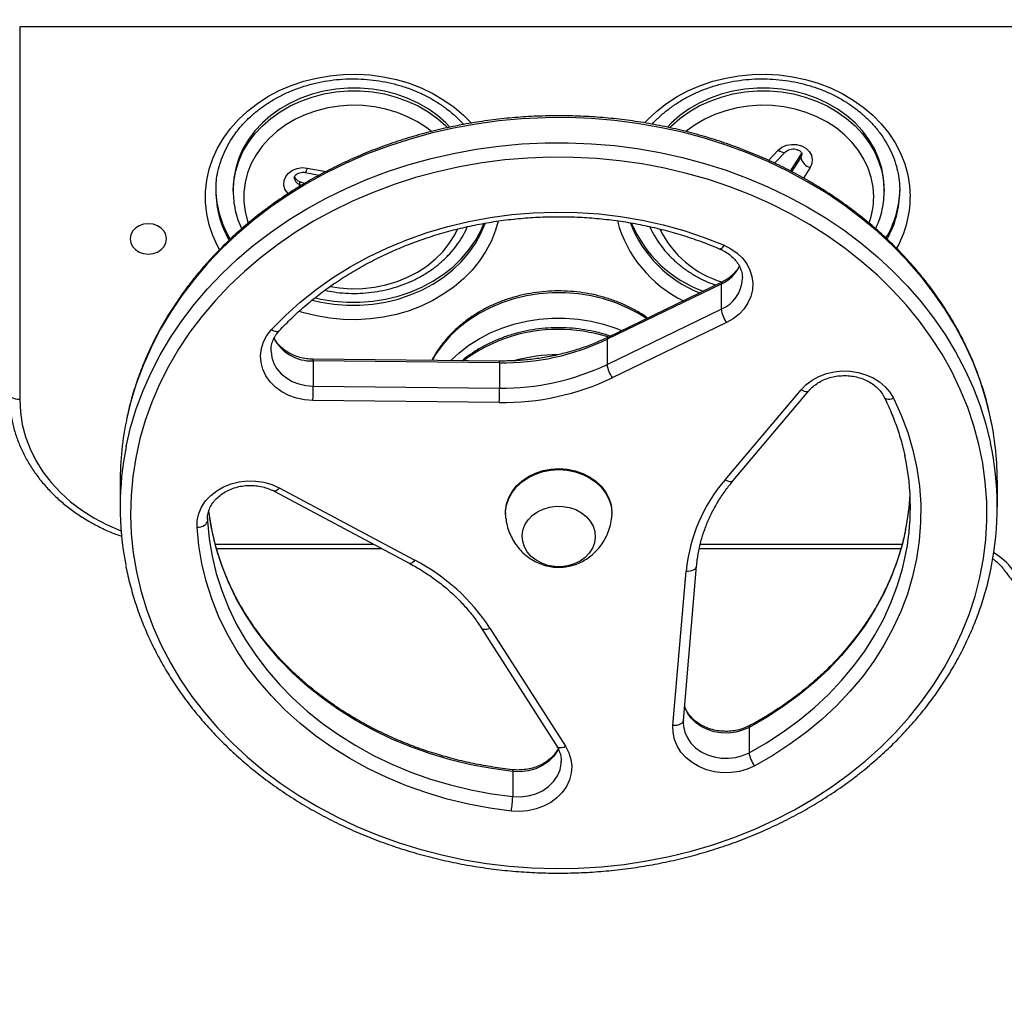
# Model space of a CAD drawing. Units: millimetres. Extents: x -350 to 793, y 90 to 842.
# Drawn here: x 372 to 400, y 237 to 265 of the extents above; entities that cross this region are included whole.
import ezdxf

# ---------------------------------------------------------------- set-up
doc = ezdxf.new("R2010")
doc.units = ezdxf.units.MM
doc.header["$LTSCALE"] = 45
doc.header["$PDSIZE"] = -1
doc.layers.add('VP-DIM', color=7, linetype='Continuous')
doc.layers.add('VP-EQ', color=7, linetype='Continuous', true_color=0x8a3492)
doc.dimstyles.get("Standard").update_dxf_attribs({"dimtxt": 14, "dimasz": 20, "dimexe": 20, "dimexo": 50, "dimgap": 20, "dimtad": 0, "dimdec": 0, "dimzin": 0, "dimdsep": 46, "dimtxsty": 'Standard', "dimcen": -0.09, "dimadec": 0, "dimazin": 0, "dimtfac": 1, "dimtdec": 4, "dimtofl": 0, "dimtmove": 0, "dimatfit": 3, "dimfxl": 70, "dimfxlon": 1, "dimtolj": 1, "dimtzin": 0, "dimarcsym": 0})

# ---------------------------------------------------------------- blocks, each defined once
blk = doc.blocks.new('*D993')
at = {"layer": 'Defpoints', "color": 0}
for p in [(350.839, 283.39), (386.584, 240.837), (691.607, 240.837)]:
    blk.add_point(p, dxfattribs=at)
at = {"layer": 'VP-DIM', "color": 0, "lineweight": -2}
for p, q in [((691.607, 303.39), (691.607, 323.39)), ((621.607, 283.39), (711.607, 283.39)), ((621.607, 240.837), (711.607, 240.837)), ((691.607, 220.837), (691.607, 200.837))]:
    blk.add_line(p, q, dxfattribs=at)
at = {"layer": 'VP-DIM', "color": 0}
for points in [[(688.274, 303.39), (694.94, 303.39), (691.607, 283.39)], [(694.94, 220.837), (688.274, 220.837), (691.607, 240.837)]]:
    blk.add_solid(points, dxfattribs=at)
at = {"layer": 'VP-DIM', "color": 0, "insert": (691.607, 260.394), "char_height": 14, "attachment_point": 5, "rotation": 90}
blk.add_mtext('\\A1;45', dxfattribs=at)
blk = doc.blocks.new('*D994')
at = {"layer": 'Defpoints', "color": 0}
for p in [(187.866, 588.62), (187.866, 262.117), (612.865, 262.117)]:
    blk.add_point(p, dxfattribs=at)
at = {"layer": 'VP-DIM', "color": 0, "lineweight": -2}
for p, q in [((187.866, 518.62), (187.866, 608.62)), ((612.865, 518.62), (612.865, 608.62)), ((207.866, 588.62), (358.737, 588.62)), ((592.865, 588.62), (436.071, 588.62))]:
    blk.add_line(p, q, dxfattribs=at)
at = {"layer": 'VP-DIM', "color": 0}
for points in [[(207.866, 591.954), (207.866, 585.287), (187.866, 588.62)], [(592.865, 585.287), (592.865, 591.954), (612.865, 588.62)]]:
    blk.add_solid(points, dxfattribs=at)
at = {"layer": 'VP-DIM', "color": 0, "insert": (397.404, 588.62), "char_height": 14, "attachment_point": 5}
blk.add_mtext('\\A1;425', dxfattribs=at)
blk = doc.blocks.new('RB1340_')
at = {"color": 0, "linetype": 'Continuous', "lineweight": 25}
for p, q in [((129.054, -0.369), (71.654, -0.369)), ((71.654, -0.369), (71.654, -11.084)), ((93.185, -4.207), (93.467, -3.914)), ((93.363, -4.287), (93.683, -3.955)), ((93.817, -4.514), (94.117, -4.047)), ((93.857, -4.534), (94.117, -4.131)), ((94.117, -4.047), (94.14, -3.995)), ((94.117, -4.047), (94.117, -4.131)), ((79.923, -4.426), (80.463, -4.53)), ((94.382, -4.415), (94.189, -4.715)), ((79.7, -4.811), (79.7, -4.895)), ((79.7, -4.811), (79.855, -4.867)), ((79.866, -4.554), (80.268, -4.631)), ((77.297, -4.951), (77.294, -5.092)), ((77.794, -5.008), (77.794, -5.092)), ((77.794, -5.092), (77.794, -5.067)), ((79.7, -4.895), (79.766, -4.919)), ((96.513, -5.092), (96.513, -5.008)), ((91.828, -7.761), (88.544, -9.351)), ((91.849, -7.707), (88.564, -9.296)), ((91.828, -7.761), (91.828, -8.485)), ((88.544, -10.075), (91.828, -8.485)), ((91.979, -8.868), (88.695, -10.457)), ((88.544, -9.351), (88.544, -10.075)), ((85.449, -9.977), (80.091, -9.922)), ((80.092, -9.973), (80.092, -10.697)), ((85.449, -10.028), (80.092, -9.973)), ((85.449, -10.028), (85.449, -10.752)), ((80.092, -10.697), (85.449, -10.752)), ((91.942, -13.388), (94.122, -10.802)), ((92.171, -13.415), (94.351, -10.828)), ((85.446, -11.168), (80.088, -11.113)), ((74.542, -13.45), (74.542, -14.174)), ((99.767, -14.174), (99.767, -13.45)), ((78.975, -13.72), (82.874, -15.8)), ((79.116, -13.622), (83.016, -15.702)), ((85.624, -14.341), (85.624, -14.369)), ((88.684, -14.369), (88.684, -14.341)), ((77.052, -14.531), (77.053, -14.577)), ((77.053, -14.495), (77.053, -14.577)), ((77.28, -15.237), (81.818, -15.237)), ((91.228, -15.237), (97.029, -15.237)), ((77.315, -15.369), (82.067, -15.369)), ((91.195, -15.369), (96.992, -15.369)), ((90.44, -20.458), (90.819, -16.019)), ((90.739, -20.316), (91.118, -15.877)), ((84.924, -17.648), (87.096, -21.049)), ((85.177, -17.653), (87.349, -21.054)), ((90.736, -20.357), (90.736, -20.38)), ((90.738, -20.36), (90.739, -20.316)), ((92.626, -20.513), (92.626, -21.237)), ((85.831, -21.777), (85.831, -22.501))]:
    blk.add_line(p, q, dxfattribs=at)
at = {"color": 0, "linetype": 'Continuous', "lineweight": 25, "flags": 128}
for points in [[(77.402, -6.769), (77.345, -6.666), (77.208, -6.366), (77.103, -6.056), (77.033, -5.74), (76.998, -5.42), (76.998, -5.098), (77.033, -4.778), (77.103, -4.462), (77.208, -4.153), (77.345, -3.852), (77.516, -3.564), (77.717, -3.289), (77.947, -3.031), (78.205, -2.791), (78.488, -2.571), (78.793, -2.374), (79.119, -2.201), (79.463, -2.053), (79.821, -1.932), (80.191, -1.838), (80.57, -1.773), (80.955, -1.736), (81.342, -1.729), (81.728, -1.751), (82.11, -1.802), (82.485, -1.881), (82.85, -1.989), (83.201, -2.124), (83.536, -2.284), (83.852, -2.47), (84.147, -2.678), (84.417, -2.908), (84.642, -3.136)], [(89.622, -3.127), (89.713, -3.031), (89.971, -2.791), (90.254, -2.571), (90.56, -2.374), (90.886, -2.201), (91.229, -2.053), (91.588, -1.932), (91.958, -1.838), (92.337, -1.773), (92.721, -1.736), (93.108, -1.729), (93.494, -1.751), (93.876, -1.802), (94.251, -1.881), (94.616, -1.989), (94.967, -2.124), (95.302, -2.284), (95.619, -2.47), (95.913, -2.678), (96.184, -2.908), (96.428, -3.158), (96.644, -3.424), (96.83, -3.706), (96.984, -4.001), (97.105, -4.306), (97.192, -4.62), (97.245, -4.938), (97.263, -5.259)], [(84.027, -3.25), (83.908, -3.128), (83.665, -2.916), (83.398, -2.725), (83.109, -2.558), (82.801, -2.416), (82.477, -2.301), (82.141, -2.213), (81.796, -2.154), (81.446, -2.125), (81.094, -2.125), (80.744, -2.154), (80.399, -2.213), (80.063, -2.301), (79.739, -2.416), (79.431, -2.558), (79.142, -2.725), (78.875, -2.916), (78.632, -3.128), (78.417, -3.359), (78.23, -3.607), (78.075, -3.87), (77.953, -4.144), (77.865, -4.427), (77.811, -4.716), (77.794, -5.008)], [(77.794, -5.067), (77.811, -4.8), (77.865, -4.511), (77.953, -4.228), (78.075, -3.953), (78.23, -3.691), (78.417, -3.442), (78.632, -3.211), (78.875, -2.999), (79.142, -2.809), (79.431, -2.642), (79.739, -2.5), (80.063, -2.384), (80.399, -2.297), (80.744, -2.238), (81.094, -2.208), (81.446, -2.208), (81.796, -2.238), (82.141, -2.297), (82.477, -2.384), (82.801, -2.5), (83.109, -2.642), (83.398, -2.809), (83.665, -2.999), (83.908, -3.211), (83.963, -3.266)], [(96.513, -5.008), (96.495, -4.716), (96.442, -4.427), (96.353, -4.144), (96.231, -3.87), (96.076, -3.607), (95.89, -3.359), (95.674, -3.128), (95.431, -2.916), (95.164, -2.725), (94.875, -2.558), (94.567, -2.416), (94.244, -2.301), (93.908, -2.213), (93.563, -2.154), (93.212, -2.125), (92.86, -2.125), (92.51, -2.154), (92.165, -2.213), (91.829, -2.301), (91.505, -2.416), (91.197, -2.558), (90.908, -2.725), (90.641, -2.916), (90.399, -3.128), (90.28, -3.249)], [(90.343, -3.266), (90.399, -3.211), (90.641, -2.999), (90.908, -2.809), (91.197, -2.642), (91.505, -2.5), (91.829, -2.384), (92.165, -2.297), (92.51, -2.238), (92.86, -2.208), (93.212, -2.208), (93.563, -2.238), (93.908, -2.297), (94.244, -2.384), (94.567, -2.5), (94.875, -2.642), (95.164, -2.809), (95.431, -2.999), (95.674, -3.211), (95.89, -3.442), (96.076, -3.691), (96.231, -3.953), (96.353, -4.228), (96.442, -4.511), (96.495, -4.8), (96.513, -5.092)], [(83.493, -3.374), (83.362, -3.274), (83.096, -3.1), (82.809, -2.951), (82.505, -2.828), (82.187, -2.733), (81.859, -2.666), (81.523, -2.629), (81.185, -2.622), (80.848, -2.644), (80.516, -2.696), (80.192, -2.777), (79.881, -2.886), (79.585, -3.022), (79.308, -3.184), (79.054, -3.369), (78.825, -3.575), (78.623, -3.801), (78.451, -4.043), (78.312, -4.298), (78.205, -4.565), (78.134, -4.839), (78.098, -5.119), (78.098, -5.399), (78.134, -5.679), (78.205, -5.953), (78.224, -6.007)], [(96.213, -5.259), (96.195, -4.979), (96.141, -4.701), (96.052, -4.43), (95.929, -4.169), (95.773, -3.92), (95.586, -3.686), (95.37, -3.469), (95.128, -3.274), (94.862, -3.1), (94.575, -2.951), (94.271, -2.828), (93.953, -2.733), (93.625, -2.666), (93.29, -2.629), (92.952, -2.622), (92.615, -2.644), (92.282, -2.696), (91.959, -2.777), (91.647, -2.886), (91.351, -3.022), (91.075, -3.184), (90.82, -3.369), (90.813, -3.375)], [(99.594, -11.72), (99.571, -11.613), (99.437, -11.071), (99.269, -10.536), (99.067, -10.009), (98.832, -9.492), (98.564, -8.986), (98.265, -8.492), (97.934, -8.011), (97.574, -7.547), (97.184, -7.098), (96.766, -6.667), (96.322, -6.255), (95.852, -5.863), (95.358, -5.493), (94.841, -5.144), (94.303, -4.819), (93.744, -4.518), (93.167, -4.241), (92.574, -3.99), (91.965, -3.766), (91.343, -3.569), (90.71, -3.399), (90.066, -3.257), (89.414, -3.143), (88.756, -3.059), (88.094, -3.003), (87.429, -2.976), (86.763, -2.979), (86.098, -3.011), (85.436, -3.071), (84.779, -3.161), (84.129, -3.28), (83.487, -3.426), (82.855, -3.601), (82.235, -3.803), (81.629, -4.032), (81.039, -4.288), (80.465, -4.569), (79.91, -4.874), (79.375, -5.204), (78.862, -5.556), (78.372, -5.931), (77.907, -6.326), (77.467, -6.741), (77.054, -7.175), (76.669, -7.627), (76.314, -8.095), (75.989, -8.577), (75.695, -9.073), (75.433, -9.582), (75.203, -10.101), (75.007, -10.63), (74.845, -11.166), (74.735, -11.623)], [(74.714, -12.446), (74.717, -12.433), (74.845, -11.89), (75.007, -11.353), (75.203, -10.825), (75.433, -10.306), (75.695, -9.797), (75.989, -9.301), (76.314, -8.818), (76.669, -8.351), (77.054, -7.899), (77.467, -7.465), (77.907, -7.05), (78.372, -6.655), (78.862, -6.28), (79.375, -5.928), (79.91, -5.598), (80.465, -5.292), (81.039, -5.012), (81.629, -4.756), (82.235, -4.527), (82.855, -4.325), (83.487, -4.15), (84.129, -4.004), (84.779, -3.885), (85.436, -3.795), (86.098, -3.735), (86.763, -3.703), (87.429, -3.7), (88.094, -3.727), (88.756, -3.783), (89.414, -3.867), (90.066, -3.981), (90.71, -4.123), (91.343, -4.292), (91.965, -4.49), (92.574, -4.714), (93.167, -4.965), (93.744, -5.241), (94.303, -5.543), (94.841, -5.868), (95.358, -6.217), (95.852, -6.587), (96.322, -6.979), (96.766, -7.391), (97.184, -7.822), (97.574, -8.27), (97.934, -8.735), (98.265, -9.216), (98.564, -9.709), (98.832, -10.216), (99.067, -10.733), (99.269, -11.26), (99.437, -11.795), (99.571, -12.337), (99.572, -12.338)], [(93.467, -3.914), (93.574, -3.83), (93.704, -3.772), (93.848, -3.745), (93.995, -3.75), (94.135, -3.788), (94.258, -3.856), (94.355, -3.948), (94.419, -4.058), (94.446, -4.178), (94.433, -4.3), (94.382, -4.415)], [(93.467, -3.914), (93.513, -3.942), (93.557, -3.961), (93.597, -3.973), (93.633, -3.976), (93.662, -3.97), (93.683, -3.956)], [(95.491, -21.867), (95.965, -21.484), (96.414, -21.081), (96.837, -20.658), (97.231, -20.218), (97.596, -19.76), (97.931, -19.286), (98.235, -18.799), (98.508, -18.298), (98.747, -17.786), (98.953, -17.265), (99.125, -16.734), (99.262, -16.197), (99.365, -15.655), (99.432, -15.109), (99.464, -14.56), (99.46, -14.011), (99.421, -13.463), (99.347, -12.917), (99.237, -12.376), (99.093, -11.84), (98.914, -11.311), (98.701, -10.791), (98.455, -10.281), (98.177, -9.783), (97.866, -9.298), (97.525, -8.828), (97.154, -8.374), (96.754, -7.937), (96.326, -7.518), (95.872, -7.119), (95.393, -6.74), (94.89, -6.384), (94.364, -6.051), (93.818, -5.741), (93.253, -5.457), (92.67, -5.197), (92.071, -4.965), (91.458, -4.759), (90.832, -4.581), (90.196, -4.431), (89.552, -4.31), (88.9, -4.217), (88.243, -4.154), (87.583, -4.12), (86.922, -4.116), (86.262, -4.141), (85.604, -4.195), (84.951, -4.279), (84.303, -4.392), (83.665, -4.533), (83.036, -4.703), (82.419, -4.901), (81.816, -5.125), (81.228, -5.377), (80.657, -5.654), (80.105, -5.956), (79.573, -6.282), (79.064, -6.632), (78.577, -7.004), (78.115, -7.397), (77.679, -7.81), (77.271, -8.241), (76.891, -8.691), (76.541, -9.157), (76.221, -9.637), (75.933, -10.131), (75.677, -10.638), (75.454, -11.155), (75.265, -11.681), (75.111, -12.215), (74.991, -12.755), (74.906, -13.3), (74.856, -13.847), (74.842, -14.396), (74.863, -14.945), (74.92, -15.492), (75.012, -16.036), (75.139, -16.575), (75.301, -17.107), (75.497, -17.632), (75.726, -18.147), (75.988, -18.651), (76.283, -19.142), (76.609, -19.62), (76.965, -20.083), (77.351, -20.529), (77.765, -20.957), (78.206, -21.366), (78.673, -21.755), (79.165, -22.122), (79.679, -22.467), (80.215, -22.789), (80.771, -23.086), (81.345, -23.358), (81.936, -23.604), (82.542, -23.823), (83.162, -24.015), (83.793, -24.179), (84.433, -24.315), (85.082, -24.422), (85.736, -24.5), (86.395, -24.548), (87.056, -24.567), (87.717, -24.557), (88.376, -24.517), (89.032, -24.448), (89.682, -24.35), (90.326, -24.223), (90.96, -24.067), (91.583, -23.883), (92.193, -23.672), (92.789, -23.434), (93.368, -23.17), (93.93, -22.88), (94.472, -22.566), (94.993, -22.227), (95.491, -21.867)], [(94.117, -4.131), (94.145, -4.058), (94.147, -4.033)], [(79.377, -5.164), (79.353, -5.138), (79.283, -5.03), (79.251, -4.91), (79.258, -4.788), (79.305, -4.672), (79.386, -4.57), (79.498, -4.489), (79.631, -4.437), (79.776, -4.415), (79.923, -4.426)], [(79.693, -4.96), (79.697, -4.932), (79.7, -4.895)], [(78.896, -9.073), (79.294, -8.668), (79.721, -8.284), (80.175, -7.923), (80.654, -7.584), (81.157, -7.27), (81.683, -6.982), (82.228, -6.721), (82.791, -6.488), (83.37, -6.284), (83.962, -6.108), (84.567, -5.963), (85.181, -5.849), (85.802, -5.765), (86.428, -5.713), (87.056, -5.692), (87.685, -5.703), (88.313, -5.746), (88.935, -5.82), (89.552, -5.925), (90.159, -6.06), (90.756, -6.226), (91.34, -6.422), (91.908, -6.646)], [(75.879, -6.464), (75.861, -6.351), (75.809, -6.246), (75.725, -6.156), (75.617, -6.086), (75.49, -6.043), (75.354, -6.028), (75.218, -6.043), (75.092, -6.086), (74.983, -6.156), (74.9, -6.246), (74.847, -6.351), (74.829, -6.464), (74.847, -6.577), (74.9, -6.682), (74.983, -6.772), (75.092, -6.842), (75.218, -6.885), (75.354, -6.9), (75.49, -6.885), (75.617, -6.842), (75.725, -6.772), (75.809, -6.682), (75.861, -6.577), (75.879, -6.464)], [(85.413, -5.954), (85.339, -6.212), (85.217, -6.517), (85.063, -6.812), (84.877, -7.094), (84.662, -7.361), (84.417, -7.61), (84.147, -7.84), (83.852, -8.048), (83.536, -8.234), (83.201, -8.394), (82.85, -8.529), (82.485, -8.637), (82.11, -8.716), (81.728, -8.767), (81.342, -8.789), (80.955, -8.782), (80.57, -8.746), (80.191, -8.68), (79.821, -8.586), (79.695, -8.547)], [(80.072, -8.226), (80.313, -8.282), (80.683, -8.341), (81.057, -8.37), (81.433, -8.37), (81.807, -8.341), (82.177, -8.282), (82.537, -8.194), (82.886, -8.077), (83.221, -7.934), (83.537, -7.766), (83.833, -7.572), (84.105, -7.357), (84.351, -7.121), (84.569, -6.866), (84.757, -6.596), (84.913, -6.312), (85.036, -6.017), (85.037, -6.016)], [(80.155, -8.163), (80.313, -8.198), (80.683, -8.257), (81.057, -8.287), (81.433, -8.287), (81.807, -8.257), (82.177, -8.198), (82.537, -8.11), (82.886, -7.994), (83.221, -7.851), (83.537, -7.682), (83.833, -7.489), (84.105, -7.273), (84.351, -7.037), (84.569, -6.783), (84.757, -6.512), (84.913, -6.228), (85.003, -6.024)], [(80.594, -7.837), (80.848, -7.874), (81.185, -7.896), (81.523, -7.889), (81.859, -7.852), (82.187, -7.785), (82.505, -7.69), (82.809, -7.567), (83.096, -7.418), (83.362, -7.245), (83.604, -7.049), (83.82, -6.833), (84.007, -6.598), (84.163, -6.349), (84.243, -6.187)], [(91.908, -6.646), (91.881, -6.686), (91.855, -6.718), (91.832, -6.741), (91.811, -6.754), (91.794, -6.756), (91.79, -6.755)], [(91.908, -6.646), (92.106, -6.747), (92.284, -6.872), (92.436, -7.018), (92.561, -7.182), (92.653, -7.36), (92.712, -7.547), (92.736, -7.739), (92.725, -7.932), (92.678, -8.122), (92.597, -8.303), (92.483, -8.472), (92.34, -8.625), (92.171, -8.758), (91.979, -8.868)], [(89.679, -8.757), (89.444, -8.61), (89.127, -8.444), (88.793, -8.303), (88.444, -8.189), (88.083, -8.102), (87.715, -8.044), (87.342, -8.015), (86.967, -8.015), (86.593, -8.044), (86.225, -8.102), (85.865, -8.189), (85.516, -8.303), (85.181, -8.444), (84.864, -8.61), (84.567, -8.8), (84.293, -9.012), (84.044, -9.245), (83.822, -9.496), (83.629, -9.763), (83.514, -9.957)], [(84.05, -9.963), (84.293, -9.736), (84.567, -9.524), (84.864, -9.334), (85.181, -9.167), (85.516, -9.027), (85.865, -8.913), (86.225, -8.826), (86.593, -8.768), (86.967, -8.739), (87.342, -8.739), (87.715, -8.768), (88.083, -8.826), (88.444, -8.913), (88.793, -9.027), (88.972, -9.098)], [(80.088, -11.113), (79.848, -11.095), (79.614, -11.045), (79.393, -10.966), (79.189, -10.859), (79.009, -10.726), (78.855, -10.572), (78.733, -10.399), (78.645, -10.212), (78.594, -10.017), (78.58, -9.817), (78.605, -9.618), (78.667, -9.424), (78.765, -9.241), (78.896, -9.073)], [(78.896, -9.073), (78.942, -9.099), (78.987, -9.118), (79.028, -9.129), (79.064, -9.131), (79.094, -9.125), (79.116, -9.11), (79.116, -9.11)], [(78.88, -9.679), (78.881, -9.705), (78.904, -9.877), (78.962, -10.043), (79.053, -10.199), (79.174, -10.34), (79.323, -10.462), (79.494, -10.561), (79.683, -10.634), (79.884, -10.68), (80.092, -10.697)], [(94.122, -10.802), (94.269, -10.652), (94.443, -10.523), (94.638, -10.417), (94.85, -10.337), (95.074, -10.285), (95.306, -10.262), (95.538, -10.269), (95.767, -10.305), (95.987, -10.369), (96.192, -10.46), (96.378, -10.577), (96.541, -10.715), (96.676, -10.873), (96.781, -11.045)], [(71.654, -11.084), (71.596, -11.08), (71.539, -11.071), (71.488, -11.055), (71.442, -11.035), (71.405, -11.009), (71.377, -10.98), (71.36, -10.949), (71.354, -10.916)], [(94.122, -10.802), (94.17, -10.826), (94.216, -10.844), (94.258, -10.853), (94.295, -10.854), (94.326, -10.846), (94.349, -10.83), (94.351, -10.828)], [(96.513, -11.012), (96.525, -11.03), (96.551, -11.05), (96.585, -11.063), (96.627, -11.07), (96.675, -11.069), (96.727, -11.061), (96.781, -11.045)], [(71.654, -11.084), (71.673, -11.446), (71.73, -11.805), (71.825, -12.158), (71.956, -12.504), (72.123, -12.839), (72.324, -13.16), (72.558, -13.466), (72.824, -13.753), (73.119, -14.02), (73.44, -14.265), (73.786, -14.485), (74.154, -14.68), (74.541, -14.847), (74.569, -14.858)], [(96.781, -11.045), (97.003, -11.534), (97.189, -12.033), (97.339, -12.541), (97.451, -13.055), (97.526, -13.574), (97.563, -14.096), (97.561, -14.618), (97.522, -15.14), (97.445, -15.659), (97.331, -16.172), (97.179, -16.68), (96.99, -17.178), (96.766, -17.667), (96.507, -18.143), (96.213, -18.605), (95.887, -19.052), (95.528, -19.481), (95.139, -19.892), (94.721, -20.282), (94.275, -20.651), (93.803, -20.997), (93.307, -21.318), (92.789, -21.614)], [(85.624, -14.341), (85.626, -14.283), (85.654, -14.09), (85.718, -13.903), (85.815, -13.726), (85.944, -13.563), (86.101, -13.419), (86.283, -13.296), (86.485, -13.198), (86.703, -13.127), (86.931, -13.084), (87.165, -13.07), (87.398, -13.086), (87.626, -13.132), (87.843, -13.206), (88.043, -13.306), (88.223, -13.431), (88.377, -13.577), (88.503, -13.741), (88.598, -13.92), (88.658, -14.108), (88.683, -14.301), (88.684, -14.341)], [(85.632, -14.497), (85.626, -14.311), (85.654, -14.118), (85.718, -13.931), (85.815, -13.754), (85.944, -13.591), (86.101, -13.447), (86.283, -13.324), (86.485, -13.226), (86.703, -13.154), (86.931, -13.111), (87.165, -13.098), (87.398, -13.114), (87.626, -13.16), (87.843, -13.234), (88.043, -13.334), (88.223, -13.459), (88.377, -13.605), (88.503, -13.769), (88.598, -13.947), (88.658, -14.135), (88.683, -14.329), (88.676, -14.496)], [(76.754, -14.756), (76.761, -14.557), (76.805, -14.361), (76.886, -14.174), (77.001, -13.999), (77.147, -13.841), (77.321, -13.704), (77.519, -13.591), (77.735, -13.505), (77.965, -13.448), (78.202, -13.422), (78.442, -13.427), (78.678, -13.462), (78.904, -13.528), (79.116, -13.622)], [(91.942, -13.388), (91.99, -13.413), (92.036, -13.43), (92.078, -13.44), (92.116, -13.44), (92.146, -13.433), (92.169, -13.417), (92.171, -13.415)], [(79.116, -13.622), (79.084, -13.66), (79.054, -13.69), (79.026, -13.711), (79.001, -13.722), (78.981, -13.722), (78.975, -13.72)], [(87.227, -15.89), (87.034, -15.887), (86.844, -15.853), (86.665, -15.792), (86.503, -15.704), (86.362, -15.593), (86.249, -15.462), (86.167, -15.317), (86.118, -15.161), (86.104, -15), (86.127, -14.841), (86.184, -14.687), (86.274, -14.544), (86.395, -14.418), (86.541, -14.312), (86.708, -14.231), (86.89, -14.176), (87.081, -14.15), (87.275, -14.154), (87.464, -14.187), (87.643, -14.249), (87.806, -14.336), (87.946, -14.447), (88.059, -14.578), (88.142, -14.724), (88.19, -14.879), (88.204, -15.04), (88.182, -15.2), (88.124, -15.354), (88.034, -15.496), (87.914, -15.622), (87.768, -15.728), (87.601, -15.81), (87.419, -15.864), (87.227, -15.89)], [(87.227, -15.89), (87.034, -15.887), (86.844, -15.853), (86.665, -15.792), (86.503, -15.704), (86.362, -15.593), (86.249, -15.462), (86.167, -15.317), (86.118, -15.161), (86.104, -15), (86.127, -14.841), (86.184, -14.687), (86.274, -14.544), (86.395, -14.418), (86.541, -14.312), (86.708, -14.231), (86.89, -14.176), (87.081, -14.15), (87.275, -14.154), (87.464, -14.187), (87.643, -14.249), (87.806, -14.336), (87.946, -14.447), (88.059, -14.578), (88.142, -14.724), (88.19, -14.879), (88.204, -15.04), (88.182, -15.2), (88.124, -15.354), (88.034, -15.496), (87.914, -15.622), (87.768, -15.728), (87.601, -15.81), (87.419, -15.864), (87.227, -15.89)], [(85.831, -21.777), (85.228, -21.695), (84.631, -21.584), (84.043, -21.442), (83.467, -21.271), (82.905, -21.072), (82.358, -20.844), (81.828, -20.59), (81.318, -20.309), (80.829, -20.004), (80.364, -19.674), (79.923, -19.322), (79.509, -18.948), (79.123, -18.554), (78.766, -18.141), (78.44, -17.711), (78.145, -17.265), (77.884, -16.806), (77.657, -16.334), (77.464, -15.852), (77.307, -15.361), (77.186, -14.863), (77.101, -14.36), (77.09, -14.268)], [(76.754, -14.756), (76.812, -14.75), (76.868, -14.739), (76.92, -14.721), (76.965, -14.699), (77.003, -14.672), (77.03, -14.642), (77.047, -14.61), (77.053, -14.577)], [(77.053, -14.577), (77.101, -15.084), (77.186, -15.587), (77.307, -16.085), (77.464, -16.576), (77.657, -17.058), (77.884, -17.53), (78.145, -17.989), (78.44, -18.435), (78.766, -18.865), (79.123, -19.277), (79.509, -19.672), (79.923, -20.045), (80.364, -20.398), (80.829, -20.728), (81.318, -21.033), (81.828, -21.314), (82.358, -21.568), (82.905, -21.796), (83.467, -21.995), (84.043, -22.166), (84.631, -22.308), (85.228, -22.419), (85.831, -22.501)], [(85.792, -22.915), (85.171, -22.831), (84.556, -22.716), (83.951, -22.57), (83.358, -22.394), (82.779, -22.189), (82.215, -21.955), (81.67, -21.693), (81.145, -21.404), (80.642, -21.089), (80.162, -20.75), (79.708, -20.387), (79.282, -20.002), (78.884, -19.596), (78.517, -19.171), (78.181, -18.728), (77.878, -18.27), (77.609, -17.797), (77.375, -17.311), (77.176, -16.814), (77.015, -16.309), (76.89, -15.796), (76.803, -15.278), (76.754, -14.756)], [(97.129, -14.834), (97.037, -15.229), (96.89, -15.721), (96.707, -16.205), (96.489, -16.68), (96.237, -17.142), (95.952, -17.591), (95.635, -18.025), (95.287, -18.442), (94.909, -18.841), (94.503, -19.22), (94.07, -19.578), (93.612, -19.914), (93.13, -20.226), (92.626, -20.513)], [(83.016, -15.702), (82.984, -15.74), (82.954, -15.77), (82.926, -15.791), (82.901, -15.802), (82.881, -15.802), (82.874, -15.8)], [(92.626, -21.237), (93.13, -20.95), (93.612, -20.638), (94.07, -20.302), (94.503, -19.944), (94.909, -19.565), (95.287, -19.166), (95.635, -18.749), (95.952, -18.315), (96.237, -17.866), (96.489, -17.404), (96.707, -16.929), (96.89, -16.445), (97.037, -15.953), (97.11, -15.646)], [(90.819, -16.019), (90.877, -16.019), (90.934, -16.013), (90.985, -16), (91.031, -15.982), (91.068, -15.959), (91.095, -15.932), (91.112, -15.901), (91.118, -15.877)], [(84.924, -17.648), (84.932, -17.658), (84.957, -17.676), (84.989, -17.687), (85.03, -17.69), (85.075, -17.685), (85.125, -17.673), (85.177, -17.653)], [(92.626, -20.513), (92.442, -20.594), (92.244, -20.648), (92.037, -20.673), (91.829, -20.669), (91.624, -20.636), (91.429, -20.574), (91.25, -20.486), (91.091, -20.373), (90.957, -20.24), (90.853, -20.09), (90.78, -19.928), (90.774, -19.907)], [(90.739, -20.316), (90.733, -20.341), (90.716, -20.371), (90.689, -20.398), (90.651, -20.421), (90.606, -20.439), (90.554, -20.452), (90.498, -20.458), (90.44, -20.458)], [(90.736, -20.38), (90.742, -20.482), (90.78, -20.652), (90.853, -20.814), (90.957, -20.964), (91.091, -21.097), (91.25, -21.21), (91.429, -21.298), (91.624, -21.36), (91.829, -21.393), (92.037, -21.397), (92.244, -21.372), (92.442, -21.318), (92.626, -21.237)], [(92.789, -21.614), (92.576, -21.709), (92.348, -21.774), (92.111, -21.81), (91.87, -21.813), (91.631, -21.785), (91.401, -21.727), (91.184, -21.638), (90.987, -21.523), (90.815, -21.383), (90.67, -21.223), (90.559, -21.045), (90.482, -20.856), (90.442, -20.658), (90.44, -20.458)], [(87.349, -21.054), (87.444, -21.237), (87.504, -21.43), (87.527, -21.628), (87.513, -21.827), (87.462, -22.021), (87.374, -22.207), (87.253, -22.379), (87.102, -22.533), (86.923, -22.666), (86.721, -22.773), (86.502, -22.854), (86.27, -22.905), (86.032, -22.926), (85.792, -22.915)], [(87.15, -21.118), (87.118, -21.183), (87.007, -21.346), (86.862, -21.489), (86.689, -21.608), (86.492, -21.698), (86.279, -21.758), (86.056, -21.785), (85.831, -21.777)], [(87.096, -21.049), (87.104, -21.059), (87.128, -21.077), (87.161, -21.088), (87.201, -21.091), (87.247, -21.086), (87.297, -21.074), (87.349, -21.054)], [(85.831, -22.501), (86.056, -22.509), (86.279, -22.482), (86.492, -22.422), (86.689, -22.332), (86.862, -22.213), (87.007, -22.069), (87.118, -21.907), (87.192, -21.73), (87.225, -21.546), (87.228, -21.483)]]:
    blk.add_lwpolyline(points, dxfattribs=at)
at = {"color": 0, "linetype": 'Continuous', "lineweight": 25}
for centre, radius, start, end in [((94.514, -4.027), 0.41, 194.6494, 251.1834), ((79.727, -4.416), 0.196, 315.3905, 356.988), ((79.755, -4.696), 0.206, 182.2091, 254.3376), ((79.765, -4.601), 0.22, 198.4004, 252.6798), ((80.143, -4.991), 2.85, 181.1867, 211.3169), ((80.135, -5.077), 2.841, 180.3051, 210.1565), ((94.125, -4.994), 2.838, 329.2942, 358.7399), ((94.133, -5.08), 2.829, 330.5274, 359.75), ((93.983, -5.256), 2.229, 340.3163, 359.9201), ((94.214, -5.245), 3.049, 330.761, 359.7263), ((92.316, -5.008), 3.6, 195.1044, 244.0091), ((92.48, -4.758), 3.495, 200.9708, 248.7331), ((92.532, -4.621), 3.566, 203.0393, 249.8852), ((92.704, -4.892), 2.941, 206.1491, 253.3163), ((91.374, -6.769), 1.092, 294.6001, 334.1987), ((91.435, -7.563), 1.003, 293.0804, 357.3324), ((91.883, -7.75), 0.0556, 128.3104, 191.3825), ((92.637, -8.387), 0.815, 186.9466, 216.1563), ((80.044, -8.752), 1.222, 207.4003, 272.2228), ((87.105, -13.534), 4.465, 89.6712, 126.9589), ((87.16, -13.8), 4.731, 72.677, 90.3536), ((88.598, -9.34), 0.0553, 127.7226, 191.503), ((85.547, -3.064), 6.965, 269.1993, 295.4867), ((87.149, -14.532), 4.738, 90.222, 105.34), ((79.535, -9.954), 0.557, 358.0906, 3.3204), ((84.893, -10.009), 0.556, 358.0882, 3.3233), ((85.547, -3.788), 6.965, 269.1993, 295.4867), ((89.353, -9.976), 0.815, 186.9466, 216.1563), ((85.548, -3.856), 7.313, 269.1994, 295.4866), ((46.053, -10.603), 34.039, 359.141, 359.8417), ((51.454, -10.658), 33.996, 359.1407, 359.8423), ((83.297, -13.452), 8.755, 167.9385, 179.9834), ((91.021, -13.452), 8.746, 0.0118, 11.4214), ((83.276, -14.174), 8.734, 168.5902, 190.9977), ((91.028, -14.174), 8.738, 348.4851, 12.1286), ((90.258, -14.174), 7.009, 347.8763, 12.2327), ((95.505, -16.464), 4.707, 139.199, 174.5662), ((90.231, -13.445), 7.036, 348.617, 357.0134), ((98.861, -16.946), 1.659, 35.4359, 60.9763), ((80.366, -20.81), 5.754, 33.2715, 62.5835), ((92.682, -20.503), 0.0565, 127.8876, 190.5688), ((93.375, -21.138), 0.755, 187.5555, 219.0806), ((85.745, -21.762), 0.0881, 350.2626, 24.3335), ((82.633, -22.407), 3.2, 350.8605, 358.3136)]:
    blk.add_arc(centre, radius, start, end, dxfattribs=at)
for points, knots in [([(77.3, -4.956), (77.304, -4.883), (77.315, -4.713), (77.368, -4.451), (77.453, -4.17), (77.569, -3.897), (77.714, -3.634), (77.887, -3.382), (78.087, -3.144), (78.312, -2.922), (78.561, -2.717), (78.83, -2.531), (79.119, -2.365), (79.424, -2.22), (79.744, -2.099), (80.076, -2.001), (80.417, -1.928), (80.765, -1.88), (81.117, -1.858), (81.469, -1.862), (81.82, -1.891), (82.166, -1.946), (82.504, -2.025), (82.833, -2.129), (83.149, -2.257), (83.449, -2.406), (83.732, -2.577), (83.995, -2.768), (84.228, -2.967), (84.36, -3.109), (84.422, -3.175)], [0, 0, 0, 0, 0.028012, 0.064801, 0.101542, 0.138205, 0.174771, 0.211234, 0.247598, 0.283876, 0.32008, 0.356226, 0.392329, 0.428398, 0.464444, 0.500474, 0.536491, 0.572501, 0.608503, 0.6445, 0.680492, 0.716479, 0.752462, 0.788443, 0.824423, 0.860408, 0.896402, 0.932416, 0.968459, 1, 1, 1, 1]), ([(89.842, -3.166), (89.847, -3.159), (89.919, -3.074), (90.08, -2.923), (90.326, -2.717), (90.596, -2.531), (90.885, -2.365), (91.19, -2.22), (91.51, -2.099), (91.842, -2.001), (92.184, -1.928), (92.531, -1.88), (92.883, -1.858), (93.235, -1.862), (93.586, -1.891), (93.932, -1.946), (94.271, -2.025), (94.599, -2.129), (94.915, -2.257), (95.215, -2.406), (95.498, -2.577), (95.761, -2.768), (96.003, -2.976), (96.22, -3.201), (96.413, -3.441), (96.578, -3.694), (96.716, -3.958), (96.825, -4.231), (96.903, -4.511), (96.953, -4.799), (96.96, -4.993), (96.963, -5.092)], [0, 0, 0, 0, 0.00288, 0.038588, 0.074224, 0.109802, 0.145338, 0.180841, 0.216321, 0.251785, 0.287237, 0.322681, 0.358118, 0.39355, 0.428977, 0.464399, 0.499817, 0.535233, 0.570648, 0.606068, 0.641497, 0.676945, 0.712423, 0.747943, 0.783522, 0.819177, 0.854924, 0.890775, 0.926736, 0.962801, 1, 1, 1, 1]), ([(99.588, -11.702), (99.566, -11.589), (99.508, -11.303), (99.381, -10.849), (99.211, -10.342), (99.009, -9.842), (98.778, -9.351), (98.518, -8.871), (98.229, -8.402), (97.913, -7.945), (97.569, -7.503), (97.199, -7.075), (96.805, -6.663), (96.385, -6.269), (95.943, -5.892), (95.479, -5.534), (94.993, -5.196), (94.488, -4.879), (93.965, -4.583), (93.424, -4.31), (92.868, -4.059), (92.297, -3.832), (91.714, -3.63), (91.119, -3.452), (90.514, -3.298), (89.901, -3.171), (89.28, -3.069), (88.655, -2.993), (88.026, -2.944), (87.394, -2.92), (86.762, -2.924), (86.131, -2.953), (85.502, -3.009), (84.878, -3.091), (84.259, -3.199), (83.647, -3.333), (83.045, -3.492), (82.452, -3.677), (81.871, -3.885), (81.304, -4.118), (80.751, -4.374), (80.214, -4.653), (79.695, -4.955), (79.194, -5.277), (78.714, -5.62), (78.254, -5.983), (77.817, -6.365), (77.403, -6.764), (77.014, -7.181), (76.65, -7.613), (76.313, -8.059), (76.003, -8.52), (75.721, -8.992), (75.468, -9.476), (75.245, -9.97), (75.05, -10.472), (74.889, -10.982), (74.785, -11.362), (74.745, -11.572), (74.738, -11.609)], [0, 0, 0, 0, 0.011609, 0.029435, 0.047265, 0.065102, 0.082945, 0.100796, 0.118654, 0.13652, 0.154394, 0.172275, 0.190163, 0.208057, 0.225957, 0.243862, 0.261772, 0.279685, 0.297601, 0.31552, 0.333442, 0.351366, 0.36929, 0.387217, 0.405144, 0.423072, 0.441, 0.45893, 0.476859, 0.494789, 0.512719, 0.53065, 0.548581, 0.566512, 0.584443, 0.602375, 0.620306, 0.638237, 0.656168, 0.674098, 0.692028, 0.709956, 0.727883, 0.745808, 0.763731, 0.78165, 0.799565, 0.817476, 0.835382, 0.853283, 0.871176, 0.889063, 0.906942, 0.924813, 0.942676, 0.960531, 0.978378, 0.996218, 1, 1, 1, 1]), ([(93.683, -3.955), (93.689, -3.95), (93.709, -3.931), (93.76, -3.9), (93.84, -3.877), (93.928, -3.874), (94.01, -3.891), (94.078, -3.924), (94.122, -3.965), (94.144, -4.003), (94.146, -4.023), (94.146, -4.033)], [0, 0, 0, 0, 0.0506543, 0.1696977, 0.2851582, 0.3992489, 0.5128787, 0.6266216, 0.7424175, 0.8649453, 1, 1, 1, 1]), ([(79.551, -4.704), (79.551, -4.698), (79.55, -4.681), (79.564, -4.651), (79.601, -4.609), (79.663, -4.571), (79.745, -4.548), (79.816, -4.546), (79.855, -4.552), (79.866, -4.554)], [0, 0, 0, 0, 0.122094, 0.29824, 0.456124, 0.621471, 0.779315, 0.935292, 1, 1, 1, 1]), ([(77.796, -5.066), (77.796, -5.143), (77.797, -5.313), (77.835, -5.575), (77.906, -5.848), (77.976, -6.049), (78.03, -6.155), (78.041, -6.176)], [0, 0, 0, 0, 0.201339, 0.447797, 0.6943, 0.941077, 1, 1, 1, 1]), ([(96.267, -6.174), (96.299, -6.101), (96.372, -5.941), (96.447, -5.683), (96.498, -5.409), (96.512, -5.211), (96.513, -5.107), (96.513, -5.092)], [0, 0, 0, 0, 0.2109386, 0.4652557, 0.7188922, 0.9583726, 1, 1, 1, 1]), ([(79.116, -9.11), (79.176, -9.046), (79.351, -8.86), (79.661, -8.563), (80.052, -8.226), (80.465, -7.909), (80.898, -7.61), (81.352, -7.332), (81.823, -7.075), (82.311, -6.841), (82.814, -6.629), (83.331, -6.441), (83.86, -6.276), (84.398, -6.137), (84.946, -6.022), (85.5, -5.933), (86.06, -5.87), (86.623, -5.832), (87.187, -5.821), (87.752, -5.835), (88.314, -5.876), (88.873, -5.942), (89.427, -6.034), (89.973, -6.152), (90.511, -6.294), (91.038, -6.461), (91.463, -6.618), (91.71, -6.722), (91.79, -6.755)], [0, 0, 0, 0, 0.020809, 0.06089, 0.100964, 0.141021, 0.181065, 0.221098, 0.261121, 0.301137, 0.341148, 0.381153, 0.421154, 0.461153, 0.501149, 0.541144, 0.581137, 0.621128, 0.661119, 0.701109, 0.741098, 0.781085, 0.821073, 0.861059, 0.901046, 0.941033, 0.98102, 1, 1, 1, 1]), ([(80.43, -7.941), (80.518, -7.959), (80.715, -7.998), (81.027, -8.027), (81.36, -8.034), (81.692, -8.013), (82.021, -7.966), (82.342, -7.892), (82.655, -7.793), (82.954, -7.669), (83.238, -7.521), (83.505, -7.35), (83.751, -7.159), (83.974, -6.948), (84.172, -6.72), (84.342, -6.477), (84.46, -6.274), (84.511, -6.15), (84.526, -6.115)], [0, 0, 0, 0, 0.05413, 0.119919, 0.185728, 0.251554, 0.317395, 0.383247, 0.449105, 0.514962, 0.580805, 0.646616, 0.712372, 0.778045, 0.843602, 0.909013, 0.974249, 1, 1, 1, 1]), ([(89.776, -6.114), (89.776, -6.114), (89.81, -6.204), (89.904, -6.373), (90.059, -6.621), (90.245, -6.853), (90.456, -7.07), (90.691, -7.268), (90.947, -7.447), (91.223, -7.604), (91.465, -7.72), (91.62, -7.774), (91.673, -7.792)], [0, 0, 0, 0, 0.000104, 0.116555, 0.233287, 0.350327, 0.467673, 0.585302, 0.703174, 0.821243, 0.939464, 1, 1, 1, 1]), ([(91.79, -6.755), (91.818, -6.767), (91.901, -6.805), (92.029, -6.883), (92.162, -6.992), (92.271, -7.115), (92.355, -7.25), (92.41, -7.393), (92.437, -7.514), (92.434, -7.587), (92.433, -7.609)], [0, 0, 0, 0, 0.069522, 0.21055, 0.351787, 0.49377, 0.637185, 0.782887, 0.931624, 1, 1, 1, 1]), ([(92.345, -7.242), (92.341, -7.251), (92.317, -7.309), (92.243, -7.407), (92.125, -7.53), (91.991, -7.631), (91.893, -7.683), (91.849, -7.707)], [0, 0, 0, 0, 0.047566, 0.303098, 0.553859, 0.801149, 1, 1, 1, 1]), ([(89.712, -8.74), (89.704, -8.734), (89.608, -8.661), (89.405, -8.541), (89.103, -8.381), (88.783, -8.248), (88.451, -8.138), (88.109, -8.053), (87.759, -7.995), (87.404, -7.963), (87.047, -7.957), (86.69, -7.979), (86.338, -8.027), (85.992, -8.101), (85.654, -8.201), (85.329, -8.326), (85.018, -8.475), (84.724, -8.647), (84.449, -8.841), (84.196, -9.055), (83.966, -9.287), (83.763, -9.535), (83.608, -9.759), (83.533, -9.904), (83.506, -9.957)], [0, 0, 0, 0, 0.004249, 0.052522, 0.100852, 0.149226, 0.197631, 0.246061, 0.294508, 0.342968, 0.391439, 0.439919, 0.488407, 0.536901, 0.585399, 0.633897, 0.682389, 0.730865, 0.779314, 0.827722, 0.876071, 0.924344, 0.972523, 1, 1, 1, 1]), ([(88.636, -9.261), (88.593, -9.246), (88.441, -9.192), (88.167, -9.125), (87.819, -9.061), (87.472, -9.025), (87.178, -9.016), (86.884, -9.023), (86.583, -9.048), (86.232, -9.105), (85.889, -9.187), (85.555, -9.294), (85.234, -9.427), (84.927, -9.583), (84.641, -9.763), (84.456, -9.892), (84.373, -9.966), (84.373, -9.966)], [0, 0, 0, 0, 0.030272, 0.107914, 0.185585, 0.263279, 0.335979, 0.377783, 0.455498, 0.533243, 0.610997, 0.688755, 0.76651, 0.844252, 0.921964, 0.999626, 1, 1, 1, 1]), ([(78.884, -9.679), (78.883, -9.651), (78.882, -9.572), (78.913, -9.442), (78.976, -9.295), (79.05, -9.184), (79.102, -9.126), (79.116, -9.11)], [0, 0, 0, 0, 0.140739, 0.399366, 0.65546, 0.906704, 1, 1, 1, 1]), ([(80.091, -9.922), (80.059, -9.921), (79.962, -9.918), (79.802, -9.896), (79.618, -9.846), (79.446, -9.773), (79.292, -9.681), (79.159, -9.572), (79.048, -9.45), (78.997, -9.362), (78.972, -9.318)], [0, 0, 0, 0, 0.066209, 0.199743, 0.333245, 0.466648, 0.600071, 0.733761, 0.868144, 1, 1, 1, 1]), ([(88.564, -9.296), (88.499, -9.327), (88.308, -9.417), (87.981, -9.549), (87.578, -9.683), (87.164, -9.793), (86.742, -9.879), (86.313, -9.938), (85.881, -9.974), (85.593, -9.976), (85.449, -9.977)], [0, 0, 0, 0, 0.068931, 0.202098, 0.335272, 0.46842, 0.601549, 0.734663, 0.867765, 1, 1, 1, 1]), ([(94.351, -10.828), (94.369, -10.808), (94.423, -10.747), (94.532, -10.653), (94.685, -10.556), (94.856, -10.48), (95.04, -10.426), (95.232, -10.396), (95.428, -10.391), (95.622, -10.411), (95.809, -10.454), (95.984, -10.52), (96.143, -10.607), (96.283, -10.712), (96.4, -10.831), (96.472, -10.934), (96.504, -10.995), (96.513, -11.012)], [0, 0, 0, 0, 0.035009, 0.108468, 0.181447, 0.253944, 0.326171, 0.398244, 0.470216, 0.542102, 0.61391, 0.685656, 0.757388, 0.829217, 0.901345, 0.974082, 1, 1, 1, 1]), ([(71.354, -10.916), (71.355, -10.979), (71.358, -11.157), (71.387, -11.449), (71.451, -11.789), (71.547, -12.123), (71.672, -12.451), (71.828, -12.769), (72.012, -13.076), (72.224, -13.371), (72.463, -13.651), (72.727, -13.915), (73.014, -14.161), (73.323, -14.387), (73.652, -14.593), (74, -14.776), (74.314, -14.918), (74.517, -14.989), (74.594, -15.016)], [0, 0, 0, 0, 0.035947, 0.101504, 0.167074, 0.232674, 0.298332, 0.364066, 0.429892, 0.495815, 0.561836, 0.627949, 0.694145, 0.760414, 0.826742, 0.893119, 0.959534, 1, 1, 1, 1]), ([(96.513, -11.012), (96.549, -11.086), (96.654, -11.305), (96.808, -11.675), (96.961, -12.123), (97.061, -12.472), (97.1, -12.673), (97.109, -12.721)], [0, 0, 0, 0, 0.135024, 0.396185, 0.65748, 0.918949, 1, 1, 1, 1]), ([(77.053, -14.531), (77.052, -14.522), (77.051, -14.461), (77.068, -14.348), (77.12, -14.198), (77.202, -14.055), (77.312, -13.925), (77.446, -13.81), (77.601, -13.713), (77.773, -13.638), (77.958, -13.584), (78.151, -13.555), (78.347, -13.55), (78.542, -13.57), (78.729, -13.614), (78.873, -13.668), (78.951, -13.708), (78.975, -13.72)], [0, 0, 0, 0, 0.014145, 0.0918607, 0.1692844, 0.2454336, 0.3201025, 0.3935861, 0.4662833, 0.5385132, 0.6104814, 0.6823, 0.754019, 0.825655, 0.8972134, 0.9687114, 1, 1, 1, 1]), ([(91.118, -15.877), (91.124, -15.817), (91.142, -15.638), (91.195, -15.342), (91.288, -14.992), (91.412, -14.649), (91.565, -14.314), (91.748, -13.989), (91.95, -13.688), (92.101, -13.502), (92.171, -13.415)], [0, 0, 0, 0, 0.0689183, 0.2046633, 0.3403584, 0.4759185, 0.6113072, 0.7465041, 0.8815046, 1, 1, 1, 1]), ([(85.825, -21.726), (85.728, -21.715), (85.444, -21.681), (84.978, -21.607), (84.43, -21.494), (83.891, -21.356), (83.362, -21.193), (82.845, -21.007), (82.341, -20.796), (81.853, -20.563), (81.38, -20.308), (80.926, -20.031), (80.492, -19.735), (80.078, -19.418), (79.686, -19.083), (79.317, -18.731), (78.973, -18.362), (78.654, -17.978), (78.361, -17.58), (78.096, -17.169), (77.859, -16.747), (77.65, -16.314), (77.472, -15.872), (77.323, -15.423), (77.206, -14.967), (77.13, -14.586), (77.104, -14.357), (77.096, -14.283)], [0, 0, 0, 0, 0.021691, 0.063263, 0.104839, 0.146413, 0.187988, 0.229564, 0.271141, 0.31272, 0.354302, 0.395889, 0.437483, 0.479085, 0.520697, 0.562323, 0.603964, 0.645624, 0.687305, 0.72901, 0.770741, 0.8125, 0.854287, 0.896103, 0.937947, 0.979816, 1, 1, 1, 1]), ([(85.636, -14.497), (85.639, -14.531), (85.65, -14.64), (85.699, -14.817), (85.782, -15.024), (85.891, -15.214), (86.021, -15.385), (86.171, -15.535), (86.337, -15.662), (86.517, -15.765), (86.707, -15.841), (86.906, -15.89), (87.085, -15.909), (87.195, -15.906), (87.238, -15.904)], [0, 0, 0, 0, 0.043418, 0.139767, 0.234573, 0.327821, 0.419522, 0.509726, 0.598543, 0.686173, 0.772949, 0.859397, 0.946314, 1, 1, 1, 1]), ([(87.238, -15.904), (87.292, -15.899), (87.419, -15.888), (87.615, -15.837), (87.815, -15.754), (87.999, -15.644), (88.162, -15.513), (88.309, -15.36), (88.439, -15.181), (88.549, -14.978), (88.628, -14.753), (88.669, -14.591), (88.675, -14.504), (88.675, -14.496)], [0, 0, 0, 0, 0.07468, 0.1736649, 0.2763592, 0.3707686, 0.4665139, 0.5634233, 0.6613163, 0.7710012, 0.8803871, 0.9887389, 1, 1, 1, 1]), ([(97.127, -14.815), (97.108, -14.909), (97.059, -15.157), (96.945, -15.553), (96.788, -16.001), (96.6, -16.441), (96.383, -16.872), (96.137, -17.292), (95.863, -17.699), (95.562, -18.094), (95.235, -18.474), (94.883, -18.839), (94.507, -19.186), (94.107, -19.516), (93.687, -19.827), (93.245, -20.118), (92.895, -20.324), (92.692, -20.434), (92.647, -20.458)], [0, 0, 0, 0, 0.041358, 0.108707, 0.176024, 0.243303, 0.31054, 0.377734, 0.444885, 0.511993, 0.579061, 0.646092, 0.713091, 0.780061, 0.847006, 0.91393, 0.980837, 1, 1, 1, 1]), ([(82.874, -15.8), (82.937, -15.834), (83.119, -15.934), (83.409, -16.116), (83.735, -16.351), (84.039, -16.605), (84.321, -16.877), (84.577, -17.164), (84.776, -17.423), (84.884, -17.587), (84.924, -17.648)], [0, 0, 0, 0, 0.0728414, 0.2135853, 0.3543681, 0.4952177, 0.6361556, 0.7772094, 0.9184047, 1, 1, 1, 1]), ([(99.63, -15.663), (99.66, -15.682), (99.744, -15.739), (99.859, -15.848), (99.931, -15.942), (99.967, -15.988)], [0, 0, 0, 0, 0.21326, 0.611505, 1, 1, 1, 1]), ([(74.705, -15.857), (74.707, -15.869), (74.738, -16.056), (74.827, -16.412), (74.973, -16.925), (75.154, -17.43), (75.364, -17.927), (75.604, -18.415), (75.873, -18.892), (76.169, -19.357), (76.494, -19.81), (76.845, -20.248), (77.223, -20.671), (77.625, -21.078), (78.051, -21.468), (78.5, -21.839), (78.971, -22.191), (79.462, -22.523), (79.972, -22.834), (80.501, -23.123), (81.046, -23.39), (81.607, -23.633), (82.182, -23.853), (82.769, -24.049), (83.367, -24.22), (83.974, -24.365), (84.59, -24.485), (85.212, -24.579), (85.838, -24.648), (86.469, -24.689), (87.1, -24.705), (87.732, -24.694), (88.363, -24.657), (88.99, -24.593), (89.613, -24.503), (90.23, -24.387), (90.839, -24.246), (91.439, -24.08), (92.028, -23.888), (92.605, -23.672), (93.169, -23.432), (93.717, -23.169), (94.249, -22.884), (94.763, -22.576), (95.239, -22.261), (95.535, -22.041), (95.673, -21.938)], [0, 0, 0, 0, 0.001621, 0.024795, 0.047974, 0.071161, 0.094355, 0.117559, 0.140772, 0.163996, 0.187229, 0.210472, 0.233725, 0.256986, 0.280255, 0.303531, 0.326814, 0.350102, 0.373395, 0.396692, 0.419993, 0.443296, 0.466602, 0.489909, 0.513218, 0.536528, 0.559839, 0.583151, 0.606464, 0.629777, 0.653091, 0.676405, 0.699719, 0.723034, 0.746349, 0.769664, 0.792979, 0.816295, 0.83961, 0.862924, 0.886238, 0.90955, 0.932861, 0.95617, 0.979476, 1, 1, 1, 1]), ([(95.673, -21.938), (95.755, -21.874), (95.991, -21.691), (96.365, -21.373), (96.786, -20.979), (97.182, -20.567), (97.554, -20.14), (97.899, -19.697), (98.217, -19.241), (98.507, -18.772), (98.769, -18.291), (99.001, -17.8), (99.204, -17.3), (99.375, -16.792), (99.504, -16.337), (99.562, -16.05), (99.585, -15.936)], [0, 0, 0, 0, 0.040347, 0.116308, 0.192263, 0.268198, 0.344108, 0.419992, 0.495846, 0.571669, 0.647459, 0.723214, 0.798935, 0.874621, 0.950276, 1, 1, 1, 1]), ([(99.967, -15.988), (100.006, -16.043), (100.116, -16.197), (100.319, -16.441), (100.583, -16.713), (100.87, -16.967), (101.18, -17.202), (101.511, -17.417), (101.859, -17.611), (102.225, -17.781), (102.604, -17.928), (102.996, -18.05), (103.398, -18.147), (103.808, -18.218), (104.215, -18.261), (104.519, -18.276), (104.684, -18.276), (104.716, -18.277)], [0, 0, 0, 0, 0.039308, 0.111849, 0.184457, 0.257153, 0.329926, 0.402765, 0.475657, 0.54859, 0.621556, 0.694547, 0.767557, 0.84058, 0.913614, 0.98283, 1, 1, 1, 1]), ([(92.647, -20.458), (92.621, -20.472), (92.539, -20.513), (92.392, -20.567), (92.204, -20.61), (92.009, -20.628), (91.814, -20.621), (91.622, -20.59), (91.44, -20.536), (91.272, -20.46), (91.121, -20.364), (90.992, -20.252), (90.887, -20.127), (90.813, -20.004), (90.786, -19.923), (90.775, -19.888)], [0, 0, 0, 0, 0.040145, 0.122064, 0.203941, 0.28568, 0.367315, 0.448858, 0.530317, 0.611726, 0.693168, 0.774813, 0.856943, 0.939975, 1, 1, 1, 1]), ([(87.137, -21.122), (87.135, -21.127), (87.113, -21.18), (87.043, -21.275), (86.928, -21.402), (86.786, -21.511), (86.626, -21.601), (86.449, -21.67), (86.261, -21.716), (86.07, -21.737), (85.923, -21.736), (85.844, -21.728), (85.825, -21.726)], [0, 0, 0, 0, 0.012361, 0.136904, 0.25911, 0.379576, 0.498934, 0.617648, 0.736004, 0.85415, 0.965968, 1, 1, 1, 1]), ([(87.096, -21.049), (87.109, -21.07), (87.15, -21.137), (87.197, -21.257), (87.226, -21.381), (87.224, -21.457), (87.224, -21.483)], [0, 0, 0, 0, 0.155458, 0.487815, 0.824771, 1, 1, 1, 1])]:
    blk.add_open_spline(points, degree=3, knots=knots, dxfattribs=at)
blk = doc.blocks.new('RB1340_2D')
at = {"layer": 'VP-EQ', "color": 0}
blk.add_blockref('RB1340_', (300.234, 265.516), dxfattribs=at)

msp = doc.modelspace()

# ---------------------------------------------------------------- block references
at = {"layer": 'VP-EQ', "color": 0}
msp.add_blockref('RB1340_2D', (0, 0), dxfattribs=at)

# ---------------------------------------------------------------- dimensions: what is measured, and where the dimension line sits
at = {"layer": 'VP-DIM', "color": 0}
dim = msp.add_linear_dim(base=(187.866, 588.62), p1=(612.865, 262.117), p2=(187.866, 262.117), dimstyle='Standard', dxfattribs=at)
dim.commit()
dim.dimension.update_dxf_attribs({"geometry": '*D994', "text_midpoint": (397.404, 588.62), "dimtype": 160})
dim = msp.add_linear_dim(base=(691.607, 240.837), p1=(350.839, 283.39), p2=(386.584, 240.837), angle=90, text='45', dimstyle='Standard', dxfattribs=at)
dim.commit()
dim.dimension.update_dxf_attribs({"geometry": '*D993', "text_midpoint": (691.607, 260.394), "dimtype": 160})

doc.saveas('drawing.dxf')
